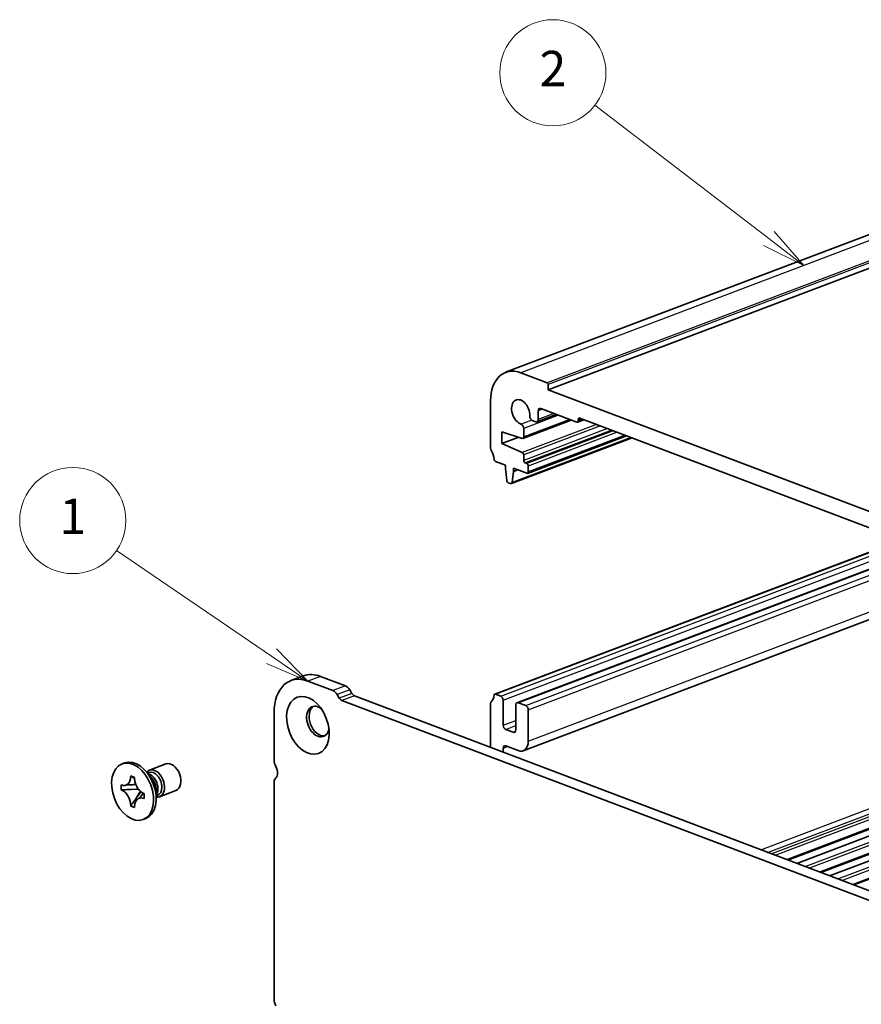
# Model space of a CAD drawing. Units: millimetres. Extents: x 0 to 9241, y 0 to 1686.
# Drawn here: x 542 to 660, y 365 to 504 of the extents above; entities that cross this region are included whole.
import ezdxf

# ---------------------------------------------------------------- set-up
doc = ezdxf.new("R2010")
doc.units = ezdxf.units.MM
doc.layers.add('Symbol (TK)', color=100, linetype='Continuous', lineweight=18, true_color=0x00ff3f)
doc.layers.add('Visible (ISO)', color=7, linetype='Continuous', lineweight=35)
doc.layers.add('Visible Narrow (ISO)', color=7, linetype='Continuous', lineweight=25)
doc.styles.add('Note Text (TK2)', font='MS PGothic.ttf')

# ---------------------------------------------------------------- blocks, each defined once
blk = doc.blocks.new('バルーン141')
at = {"layer": 'Symbol (TK)', "color": 100, "true_color": 0x00ff40}
for p, q in [((245.324, 173.614), (236.577, 179.589)), ((245.324, 173.614), (247.388, 172.204)), ((247.388, 172.204), (245.606, 174.027)), ((245.042, 173.201), (247.388, 172.204))]:
    blk.add_line(p, q, dxfattribs=at)
at = {"layer": 'Symbol (TK)'}
blk.add_circle((234.109, 181.275), 3, dxfattribs=at)
at = {"layer": 'Symbol (TK)', "color": 7, "insert": (234.109, 181.252), "char_height": 2, "attachment_point": 5, "style": 'Note Text (TK2)'}
blk.add_mtext('1', dxfattribs=at)
blk = doc.blocks.new('バルーン142')
at = {"layer": 'Symbol (TK)', "color": 100, "true_color": 0x00ff40}
for p, q in [((273.424, 197.206), (263.598, 204.744)), ((275.408, 195.684), (273.729, 197.602)), ((273.424, 197.206), (275.408, 195.684)), ((273.12, 196.809), (275.408, 195.684))]:
    blk.add_line(p, q, dxfattribs=at)
at = {"layer": 'Symbol (TK)'}
blk.add_circle((261.225, 206.565), 3, dxfattribs=at)
at = {"layer": 'Symbol (TK)', "color": 7, "insert": (261.225, 206.547), "char_height": 2, "attachment_point": 5, "style": 'Note Text (TK2)'}
blk.add_mtext('2', dxfattribs=at)

msp = doc.modelspace()

# ---------------------------------------------------------------- linework, layer by layer
at = {"layer": 'Visible (ISO)'}
for p, q in [((731.7692, 500.1941), (610.1468, 454.1137)), ((737.7841, 497.737), (616.1617, 451.6566)), ((616.0203, 452.6356), (612.2726, 454.0556)), ((616.1617, 451.6566), (616.1617, 452.397)), ((730.5716, 408.3089), (616.1617, 451.6566)), ((608.03, 450.1104), (608.03, 443.3869)), ((617.2979, 448.1722), (614.5711, 447.1391)), ((614.7475, 447.4727), (614.7475, 448.6757)), ((615.1011, 449.0045), (620.1922, 447.0756)), ((619.4089, 447.3724), (612.5911, 444.7892)), ((613.9151, 447.3253), (614.394, 447.1439)), ((621.2262, 447.4242), (620.2985, 447.0727)), ((620.4044, 447.2728), (620.4044, 447.4579)), ((620.6165, 447.6552), (726.2582, 407.6295)), ((609.621, 445.7132), (612.494, 444.7889)), ((609.621, 444.0474), (609.621, 445.7132)), ((611.9986, 444.9483), (609.621, 444.0474)), ((612.6969, 444.9894), (612.6969, 446.1925)), ((627.223, 445.1521), (613.2275, 439.8495)), ((612.494, 442.7947), (609.621, 444.0474)), ((628.0075, 444.8549), (610.9588, 438.3954)), ((612.6969, 441.6789), (612.6969, 442.4405)), ((608.7232, 441.5187), (610.116, 440.991)), ((610.116, 440.991), (610.116, 440.5283)), ((613.1212, 441.2406), (612.909, 441.3209)), ((613.3333, 440.0497), (613.3333, 440.8826)), ((610.116, 440.5283), (610.301, 438.8437)), ((611.0623, 438.5553), (611.2473, 440.0996)), ((611.2473, 440.5624), (613.1212, 439.8524)), ((611.2473, 440.0996), (611.2473, 440.5624)), ((611.858, 440.331), (611.2473, 440.0996)), ((610.5108, 438.5278), (610.8525, 438.3983)), ((608.6169, 408.6683), (666.0667, 430.4349)), ((611.7419, 407.4594), (669.2246, 429.2385)), ((612.6277, 400.6794), (678.6149, 425.6807)), ((581.5964, 411.2455), (579.8286, 410.5757)), ((585.7431, 409.1756), (582.2202, 410.5104)), ((587.5109, 409.8453), (583.9879, 411.1801)), ((650.0147, 385.2384), (717.6855, 410.8776)), ((651.2554, 384.7683), (718.9262, 410.4075)), ((588.4288, 408.7754), (588.1359, 409.2697)), ((654.6556, 383.4801), (722.3264, 409.1192)), ((586.661, 408.1056), (586.3681, 408.6)), ((699.7338, 365.0612), (587.036, 407.7603)), ((701.3357, 365.7938), (588.8038, 408.43)), ((609.4442, 408.3922), (608.7232, 408.6654)), ((609.7978, 404.2788), (609.7978, 407.7955)), ((612.9797, 407.0527), (611.9191, 407.4545)), ((655.8963, 383.01), (723.5671, 408.6491)), ((577.4472, 406.072), (577.4472, 399.3486)), ((608.03, 407.3989), (608.03, 401.1456)), ((611.5655, 407.1258), (611.5655, 403.6091)), ((613.3333, 402.0139), (613.3333, 406.456)), ((659.2964, 381.7217), (726.4704, 407.1726)), ((611.212, 403.2803), (610.1513, 403.6822)), ((609.7978, 400.4758), (609.7978, 401.0398)), ((610.1513, 401.3686), (611.9191, 400.6988)), ((556.3369, 398.9483), (555.9833, 398.8143)), ((560.0847, 396.9485), (559.3036, 397.8314)), ((559.8476, 397.9258), (562.1722, 398.8065)), ((557.2004, 397.047), (557.2004, 397.118)), ((557.2004, 397.118), (557.7425, 396.9126)), ((557.28, 397.0668), (557.2004, 397.118)), ((557.7425, 396.9126), (557.7425, 396.8417)), ((559.5636, 397.5375), (559.755, 397.61)), ((555.8451, 395.1482), (555.8451, 395.8577)), ((555.8451, 395.8577), (555.8993, 395.8372)), ((555.9869, 395.1548), (555.8451, 395.1482)), ((555.8993, 395.1277), (555.8451, 395.1482)), ((558.2782, 395.2616), (557.2504, 395.2137)), ((560.7948, 395.0743), (560.7948, 393.8955)), ((561.2648, 394.1853), (563.5894, 395.066)), ((577.4472, 396.2139), (577.4472, 365.5698)), ((557.9895, 393.9664), (558.6423, 394.8809)), ((559.0436, 394.6459), (559.0978, 394.6253)), ((559.0978, 393.9158), (559.0436, 393.9364)), ((559.0978, 394.6253), (559.0978, 393.9158)), ((560.7948, 394.2879), (560.9862, 394.3604)), ((557.2004, 392.861), (557.28, 392.9725)), ((557.2004, 392.861), (557.2004, 392.9319)), ((557.7425, 392.6556), (557.2004, 392.861)), ((557.7425, 392.7265), (557.7425, 392.6556)), ((559.313, 391.0932), (558.9595, 390.9592))]:
    msp.add_line(p, q, dxfattribs=at)
for centre, major_axis, start_param, end_param in [((612.2726, 448.5029), (-2.1258, 5.6108), 5.75836157, 7.3291579), ((616.0203, 452.4506), (-0.0709, 0.187), 4.18756524, 5.75836157), ((612.2726, 448.5029), (-0.6466, 1.7066), 4.14454122, 8.94297825), ((613.9151, 447.788), (0.1772, -0.4676), 4.14454122, 5.75836157), ((615.1011, 448.5418), (-0.1772, 0.4676), 5.75836157, 7.3291579), ((612.3433, 446.3264), (-0.1772, 0.4676), 4.18756524, 5.80138559), ((614.394, 447.6066), (0.1772, -0.4676), 5.75836157, 7.3291579), ((620.1922, 447.3532), (0.1063, -0.2805), 5.75836157, 7.3291579), ((620.6165, 447.3775), (-0.1063, 0.2805), 5.75836157, 7.3291579), ((612.4848, 445.0697), (0.1063, -0.2805), 5.8019948, 7.3291579), ((608.3835, 443.253), (0.1772, -0.4676), 4.18756524, 4.95455925), ((607.1108, 442.1296), (0.7086, -1.8703), 1.17678009, 1.8129666), ((612.4848, 442.5209), (-0.1063, 0.2805), 4.18756524, 5.71472834), ((608.7232, 441.7963), (0.1063, -0.2805), 4.31837274, 5.75836157), ((612.909, 441.5986), (-0.1063, 0.2805), 1.04597259, 2.61676892), ((613.1212, 440.9629), (-0.1063, 0.2805), 4.18756524, 5.75836157), ((613.1212, 440.13), (0.1063, -0.2805), 5.75836157, 7.3291579), ((610.5108, 438.8054), (0.1063, -0.2805), 4.33645519, 5.75836157), ((610.8525, 438.676), (0.1063, -0.2805), 5.75836157, 7.18026795), ((582.2202, 404.2636), (-2.3915, 6.3121), 5.75836157, 7.3291579), ((583.9879, 404.9334), (-2.3915, 6.3121), 5.75836157, 6.28318531), ((585.7431, 408.0188), (-0.4429, 1.1689), 4.97296342, 5.75836157), ((587.5109, 408.6885), (-0.4429, 1.1689), 4.97296342, 5.75836157), ((587.036, 408.4544), (-0.2657, 0.7013), 1.83137077, 2.61676892), ((588.8038, 409.1241), (-0.2657, 0.7013), 1.83137077, 2.61676892), ((608.2421, 407.3186), (-0.1063, 0.2805), 0.24450361, 1.04597259), ((607.1108, 409.2763), (0.7086, -1.8703), 0.24450361, 0.91516509), ((608.7232, 408.3878), (-0.1063, 0.2805), 5.75836157, 7.1983504), ((609.4442, 407.9295), (-0.1772, 0.4676), 4.18756524, 5.75836157), ((611.9191, 406.9918), (-0.1772, 0.4676), 5.75836157, 7.3291579), ((583.6344, 404.7994), (-0.7972, 2.104), 5.4553391, 10.25262417), ((583.9879, 404.9334), (-0.7972, 2.104), 0.12874634, 3.01284631), ((612.9797, 406.5899), (-0.1772, 0.4676), 4.18756524, 5.75836157), ((610.1513, 404.1449), (-0.1772, 0.4676), 1.04597259, 2.61676892), ((611.212, 403.743), (0.1772, -0.4676), 5.75836157, 7.3291579), ((611.9191, 402.5497), (0.7086, -1.8703), 5.75836157, 7.3291579), ((610.1513, 400.9058), (-0.1772, 0.4676), 5.75836157, 7.3291579), ((557.825, 395.0207), (1.4881, -3.9275), 0, 3.14159265), ((578.3311, 399.0137), (0.4429, -1.1689), 4.18756524, 4.95455925), ((560.5562, 396.0555), (0.7086, -1.8703), 5.92792291, 9.78004035), ((560.3706, 395.9852), (-0.6156, 1.6248), 4.18756524, 6.28318531), ((562.8808, 396.9363), (0.7086, -1.8703), 0, 3.14159265), ((577.0583, 397.8903), (0.4429, -1.1689), 0.24450361, 1.8129666), ((559.8137, 395.7742), (0.6156, -1.6248), 0.40007722, 2.74151544), ((559.3806, 395.6101), (0.7086, -1.8703), 1.04597259, 2.09562006), ((578.1896, 395.9326), (-0.372, 0.9819), 0.24450361, 1.04597259), ((560.3706, 395.9852), (0.6156, -1.6248), 0, 1.04597259), ((578.3311, 365.2349), (0.4429, -1.1689), 4.18756524, 4.95455925)]:
    msp.add_ellipse(centre, major_axis=major_axis, ratio=0.6543887, start_param=start_param, end_param=end_param, dxfattribs=at)
for centre, major_axis in [((582.2202, 404.2636), (-1.5058, 3.9743)), ((557.4714, 394.8868), (1.4881, -3.9275))]:
    msp.add_ellipse(centre, major_axis=major_axis, ratio=0.6543887, dxfattribs=at)
for points, knots in [([(557.2004, 397.047), (557.2004, 396.8222), (557.1663, 396.6125), (557.0334, 396.2452), (556.935, 396.0921), (556.6916, 395.8716), (556.5509, 395.8031), (556.2388, 395.7525), (556.0699, 395.7726), (555.8993, 395.8372)], [0, 0, 0, 0, 0.072885793, 0.072885793, 0.146658287, 0.146658287, 0.217581823, 0.217581823, 0.289952455, 0.289952455, 0.289952455, 0.289952455]), ([(557.28, 397.0668), (557.3522, 397.0203), (557.4238, 396.9738), (557.6004, 396.8599), (557.6623, 396.8201), (557.7437, 396.768)], [0, 0, 0, 0, 0.038899227, 0.038899227, 0.0705803356, 0.0705803356, 0.0705803356, 0.0705803356]), ([(559.0436, 394.6459), (559.0045, 394.6607), (558.9655, 394.6777), (558.8865, 394.717), (558.8465, 394.7394), (558.724, 394.8154), (558.6429, 394.8767), (558.4831, 395.02), (558.405, 395.1026), (558.1887, 395.3696), (558.0656, 395.5741), (557.8931, 395.9699), (557.8347, 396.1528), (557.7606, 396.5077), (557.7425, 396.6777), (557.7425, 396.8417)], [0, 0, 0, 0, 0.016558337, 0.016558337, 0.033674649, 0.033674649, 0.069394291, 0.069394291, 0.106606388, 0.106606388, 0.179024125, 0.179024125, 0.236366888, 0.236366888, 0.289529526, 0.289529526, 0.289529526, 0.289529526]), ([(555.8993, 395.1277), (555.9383, 395.1129), (555.9773, 395.0958), (556.0564, 395.0565), (556.0964, 395.0342), (556.2188, 394.9581), (556.2999, 394.8969), (556.4598, 394.7535), (556.5378, 394.671), (556.7541, 394.404), (556.8772, 394.1995), (557.0498, 393.8036), (557.1082, 393.6208), (557.1823, 393.2659), (557.2004, 393.0959), (557.2004, 392.9319)], [0, 0, 0, 0, 0.016558337, 0.016558337, 0.033674649, 0.033674649, 0.069394291, 0.069394291, 0.106606388, 0.106606388, 0.179024125, 0.179024125, 0.236366888, 0.236366888, 0.289529526, 0.289529526, 0.289529526, 0.289529526]), ([(555.9869, 395.1548), (556.1156, 395.1608), (556.2463, 395.1645), (556.5821, 395.1781), (556.7016, 395.1842), (557.0106, 395.2012), (557.1271, 395.208), (557.2504, 395.2137)], [0, 0, 0, 0, 0.038899227, 0.038899227, 0.074736715, 0.074736715, 0.102771636, 0.102771636, 0.102771636, 0.102771636]), ([(557.9307, 395.8881), (557.916, 395.8879), (557.9014, 395.8877), (557.6844, 395.8845), (557.4811, 395.8847), (557.1425, 395.879), (557.0026, 395.875), (556.8092, 395.8617), (556.7444, 395.8553), (556.6491, 395.8424), (556.6145, 395.8359), (556.574, 395.8266), (556.5629, 395.8233), (556.5539, 395.8204), (556.5522, 395.8197), (556.5512, 395.8194)], [0.108890874, 0.108890874, 0.108890874, 0.108890874, 0.113321767, 0.113321767, 0.17438036, 0.17438036, 0.216562442, 0.216562442, 0.239595591, 0.239595591, 0.259607465, 0.259607465, 0.275954103, 0.275954103, 0.283783975, 0.283783975, 0.283783975, 0.283783975]), ([(557.9895, 393.9664), (557.9108, 393.8561), (557.8331, 393.7497), (557.6525, 393.5001), (557.5806, 393.3997), (557.4063, 393.1521), (557.3447, 393.0632), (557.28, 392.9725)], [0, 0, 0, 0, 0.042371406, 0.042371406, 0.087625751, 0.087625751, 0.128748081, 0.128748081, 0.128748081, 0.128748081]), ([(557.7425, 392.7265), (557.7425, 392.7776), (557.7442, 392.828), (557.7514, 392.9287), (557.7569, 392.979), (557.7795, 393.1307), (557.8028, 393.228), (557.8661, 393.4132), (557.9066, 393.5001), (558.048, 393.7295), (558.1686, 393.845), (558.4211, 393.9751), (558.5439, 394.005), (558.7936, 394.0074), (558.9182, 393.9838), (559.0436, 393.9364)], [0, 0, 0, 0, 0.016558337, 0.016558337, 0.033674649, 0.033674649, 0.069394291, 0.069394291, 0.106606388, 0.106606388, 0.179024125, 0.179024125, 0.236366888, 0.236366888, 0.289529526, 0.289529526, 0.289529526, 0.289529526]), ([(558.3968, 393.9561), (558.3981, 393.957), (558.4005, 393.9589), (558.4162, 393.9709), (558.438, 393.9889), (558.5099, 394.0671), (558.5575, 394.1249), (558.6535, 394.2499), (558.7012, 394.3148), (558.8217, 394.4782), (558.8963, 394.5796), (558.9742, 394.6746)], [0.0293731, 0.0293731, 0.0293731, 0.0293731, 0.050183887, 0.050183887, 0.088529812, 0.088529812, 0.123616193, 0.123616193, 0.153520636, 0.153520636, 0.197208655, 0.197208655, 0.197208655, 0.197208655])]:
    msp.add_open_spline(points, degree=3, knots=knots, dxfattribs=at)
at = {"layer": 'Visible Narrow (ISO)'}
for p, q in [((733.895, 500.136), (612.2726, 454.0556)), ((737.6427, 498.7161), (616.0203, 452.6356)), ((737.7841, 498.4774), (616.1617, 452.397)), ((617.61, 448.0539), (612.6969, 446.1925)), ((615.3582, 448.9071), (614.7475, 448.6757)), ((616.9458, 448.3056), (614.7475, 447.4727)), ((613.8372, 447.3662), (612.3281, 446.7945)), ((622.9695, 446.7637), (612.494, 442.7947)), ((619.1977, 447.4524), (612.6969, 444.9894)), ((623.5384, 446.5481), (612.6969, 442.4405)), ((620.7708, 447.5967), (620.4044, 447.4579)), ((621.015, 447.5042), (620.4044, 447.2728)), ((624.5434, 446.1674), (612.6969, 441.6789)), ((625.1219, 445.9482), (612.909, 441.3209)), ((625.334, 445.8678), (613.1212, 441.2406)), ((625.9126, 445.6486), (613.3333, 440.8826)), ((627.0117, 445.2321), (613.3333, 440.0497)), ((627.8483, 444.9152), (611.0623, 438.5553)), ((608.7232, 408.6654), (666.1237, 430.4134)), ((609.4442, 408.3922), (666.8447, 430.1402)), ((609.7978, 407.7955), (667.8089, 429.7749)), ((611.9191, 407.4545), (669.3196, 429.2025)), ((612.9797, 407.0527), (670.3803, 428.8006)), ((613.3333, 406.456), (671.3445, 428.4353)), ((613.3333, 402.0139), (677.2066, 426.2142)), ((646.1807, 386.691), (713.8515, 412.3302)), ((647.1449, 386.3257), (714.8157, 411.9649)), ((647.6398, 386.1382), (715.3106, 411.7774)), ((583.9879, 411.1801), (582.2202, 410.5104)), ((648.2184, 385.919), (715.8891, 411.5582)), ((649.8034, 385.3184), (717.4742, 410.9576)), ((587.5109, 409.8453), (585.7431, 409.1756)), ((588.1359, 409.2697), (586.3681, 408.6)), ((652.4211, 384.3266), (720.0919, 409.9658)), ((652.984, 384.1134), (720.6548, 409.7526)), ((654.4443, 383.5601), (722.1151, 409.1993)), ((588.4288, 408.7754), (586.661, 408.1056)), ((588.8038, 408.43), (587.036, 407.7603)), ((657.062, 382.5683), (724.7328, 408.2075)), ((657.6249, 382.355), (725.2957, 407.9942)), ((659.0852, 381.8017), (726.4658, 407.331)), ((609.7978, 404.2788), (611.5655, 404.9486)), ((610.1513, 403.6822), (611.5655, 404.218)), ((611.212, 403.2803), (611.5186, 403.3965)), ((609.7978, 401.0398), (610.4084, 401.2711))]:
    msp.add_line(p, q, dxfattribs=at)
for points in [[(557.28, 397.0668), (557.2534, 397.0636), (557.2269, 397.0571), (557.2004, 397.047)], [(555.9869, 395.1548), (555.9551, 395.1467), (555.9258, 395.1377), (555.8993, 395.1277)], [(559.0436, 393.9364), (559.0631, 393.9438), (559.0811, 393.9517), (559.0978, 393.9602)], [(557.2004, 392.9319), (557.2269, 392.942), (557.2534, 392.9556), (557.28, 392.9725)]]:
    msp.add_open_spline(points, degree=3, dxfattribs=at)
for points, knots in [([(558.3213, 395.206), (558.2014, 395.2016), (558.0728, 395.2006), (557.7705, 395.2023), (557.5939, 395.2062), (557.3616, 395.2114), (557.3058, 395.2126), (557.2504, 395.2137)], [-0.0916521599, -0.0916521599, -0.0916521599, -0.0916521599, -0.0637892147, -0.0637892147, -0.0285051238, -0.0285051238, -0.0173739907, -0.0173739907, -0.0173739907, -0.0173739907]), ([(557.9895, 393.9664), (558.0157, 394.0146), (558.0419, 394.0631), (558.1513, 394.2655), (558.2345, 394.4193), (558.3995, 394.7044), (558.4813, 394.836), (558.5631, 394.9482)], [0.0173739907, 0.0173739907, 0.0173739907, 0.0173739907, 0.0285051238, 0.0285051238, 0.0637892147, 0.0637892147, 0.0985023976, 0.0985023976, 0.0985023976, 0.0985023976])]:
    msp.add_open_spline(points, degree=3, knots=knots, dxfattribs=at)

# ---------------------------------------------------------------- block references
at = {"layer": 'Symbol (TK)', "xscale": 2.5, "yscale": 2.5, "zscale": 2.5}
for name in ['バルーン142', 'バルーン141']:
    msp.add_blockref(name, (-36.25, -20), dxfattribs=at)

doc.saveas('drawing.dxf')
